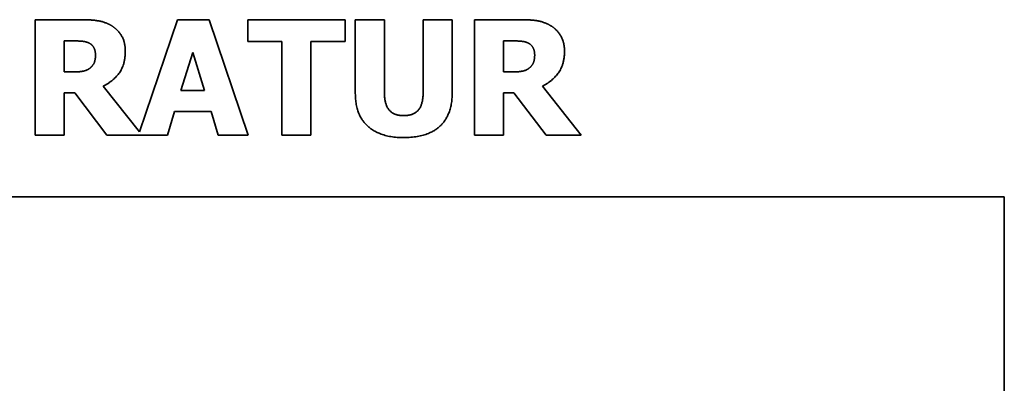
# Model space of a CAD drawing. Units: millimetres. Extents: x 0 to 144292, y -3436 to 4569.
# Drawn here: x 2017 to 2060, y 2627 to 2643 of the extents above; entities that cross this region are included whole.
import ezdxf

# ---------------------------------------------------------------- set-up
doc = ezdxf.new("R2010")
doc.units = ezdxf.units.MM
doc.header["$LTSCALE"] = 15.384615
doc.layers.add('Visible Edges(ISO)', color=7, linetype='Continuous', lineweight=35)

msp = doc.modelspace()

# ---------------------------------------------------------------- linework, layer by layer
at = {"layer": 'Visible Edges(ISO)'}
for p, q in [((2020.025, 2642.978), (2018.015, 2642.978)), ((2018.015, 2642.978), (2018.015, 2637.978)), ((2024.158, 2642.978), (2022.518, 2638.125)), ((2025.527, 2642.978), (2024.158, 2642.978)), ((2027.217, 2637.978), (2025.527, 2642.978)), ((2027.197, 2642.978), (2027.197, 2642.026)), ((2031.411, 2642.978), (2027.197, 2642.978)), ((2031.411, 2642.026), (2031.411, 2642.978)), ((2031.852, 2642.978), (2031.852, 2639.785)), ((2033.108, 2642.978), (2031.852, 2642.978)), ((2033.108, 2639.858), (2033.108, 2642.978)), ((2034.786, 2642.978), (2034.786, 2639.858)), ((2036.042, 2642.978), (2034.786, 2642.978)), ((2036.042, 2639.789), (2036.042, 2642.978)), ((2037.006, 2642.978), (2037.006, 2637.978)), ((2039.016, 2642.978), (2037.006, 2642.978)), ((2019.263, 2640.713), (2019.263, 2642.058)), ((2019.263, 2642.058), (2019.685, 2642.058)), ((2027.197, 2642.026), (2028.676, 2642.026)), ((2028.676, 2642.026), (2028.676, 2637.978)), ((2029.932, 2642.026), (2031.411, 2642.026)), ((2029.932, 2637.978), (2029.932, 2642.026)), ((2038.254, 2640.713), (2038.254, 2642.058)), ((2038.254, 2642.058), (2038.676, 2642.058)), ((2024.312, 2639.907), (2024.826, 2641.56)), ((2024.826, 2641.56), (2025.337, 2639.907)), ((2019.624, 2640.713), (2019.263, 2640.713)), ((2038.615, 2640.713), (2038.254, 2640.713)), ((2019.263, 2637.978), (2019.263, 2639.814)), ((2019.263, 2639.814), (2019.717, 2639.814)), ((2019.717, 2639.814), (2021.107, 2637.978)), ((2022.518, 2638.125), (2020.953, 2640.105)), ((2025.337, 2639.907), (2024.312, 2639.907)), ((2038.254, 2639.814), (2038.708, 2639.814)), ((2038.254, 2637.978), (2038.254, 2639.814)), ((2038.708, 2639.814), (2040.098, 2637.978)), ((2041.625, 2637.978), (2039.944, 2640.105)), ((2023.724, 2637.978), (2024.04, 2638.999)), ((2024.04, 2638.999), (2025.612, 2638.999)), ((2025.612, 2638.999), (2025.924, 2637.978)), ((2018.015, 2637.978), (2019.263, 2637.978)), ((2021.107, 2637.978), (2023.724, 2637.978)), ((2025.924, 2637.978), (2027.217, 2637.978)), ((2028.676, 2637.978), (2029.932, 2637.978)), ((2037.006, 2637.978), (2038.254, 2637.978)), ((2040.098, 2637.978), (2041.625, 2637.978)), ((1982.916, 2635.307), (2059.916, 2635.307)), ((2059.916, 2600.307), (2059.916, 2635.307))]:
    msp.add_line(p, q, dxfattribs=at)
for points in [[(2021.321, 2642.711), (2021.058, 2642.873), (2020.442, 2642.978), (2020.025, 2642.978)], [(2040.313, 2642.711), (2040.049, 2642.873), (2039.433, 2642.978), (2039.016, 2642.978)], [(2021.905, 2641.605), (2021.905, 2642.01), (2021.589, 2642.541), (2021.321, 2642.711)], [(2040.896, 2641.605), (2040.896, 2642.01), (2040.58, 2642.541), (2040.313, 2642.711)], [(2019.685, 2642.058), (2019.899, 2642.058), (2020.187, 2642.03), (2020.304, 2641.981)], [(2020.304, 2641.981), (2020.471, 2641.908), (2020.616, 2641.637), (2020.616, 2641.447)], [(2038.676, 2642.058), (2038.89, 2642.058), (2039.178, 2642.03), (2039.296, 2641.981)], [(2039.296, 2641.981), (2039.462, 2641.908), (2039.608, 2641.637), (2039.608, 2641.447)], [(2020.953, 2640.105), (2021.386, 2640.316), (2021.905, 2641.033), (2021.905, 2641.605)], [(2039.944, 2640.105), (2040.377, 2640.316), (2040.896, 2641.033), (2040.896, 2641.605)], [(2020.616, 2641.447), (2020.616, 2641.236), (2020.499, 2640.977), (2020.377, 2640.879)], [(2039.608, 2641.447), (2039.608, 2641.236), (2039.49, 2640.977), (2039.368, 2640.879)], [(2020.377, 2640.879), (2020.252, 2640.778), (2019.883, 2640.713), (2019.624, 2640.713)], [(2039.368, 2640.879), (2039.243, 2640.778), (2038.874, 2640.713), (2038.615, 2640.713)], [(2033.947, 2638.825), (2033.501, 2638.825), (2033.108, 2639.335), (2033.108, 2639.858)], [(2034.786, 2639.858), (2034.786, 2639.315), (2034.381, 2638.825), (2033.947, 2638.825)], [(2033.947, 2637.873), (2034.984, 2637.873), (2036.042, 2638.865), (2036.042, 2639.789)], [(2031.852, 2639.785), (2031.852, 2638.845), (2032.938, 2637.873), (2033.947, 2637.873)]]:
    msp.add_open_spline(points, degree=2, dxfattribs=at)

doc.saveas('drawing.dxf')
